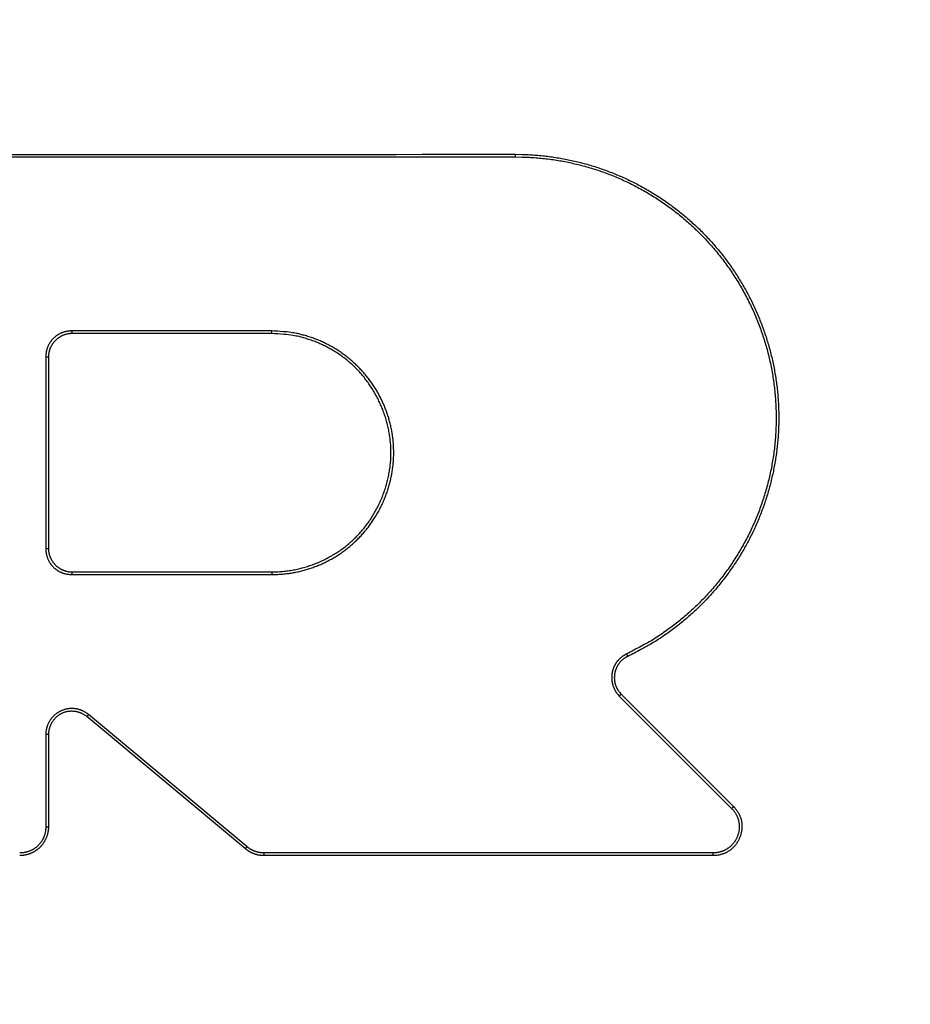
# Model space of a CAD drawing. Units: millimetres. Extents: x -583 to -2, y 0 to 863.
# Drawn here: x -372 to -358, y 487 to 503 of the extents above; entities that cross this region are included whole.
import ezdxf

# ---------------------------------------------------------------- set-up
doc = ezdxf.new("R2010")
doc.units = ezdxf.units.MM
doc.header["$LTSCALE"] = 3
doc.layers.get('0').update_dxf_attribs({"lineweight": 25})
doc.layers.add('1', color=4, linetype='Continuous', lineweight=15)
doc.styles.get("Standard").update_dxf_attribs({"font": 'simplex.shx', "bigfont": 'extfont.shx'})
doc.dimstyles.new('FURUNO$0', dxfattribs={"dimtxt": 2.5, "dimasz": 2, "dimexe": 1, "dimexo": 1, "dimgap": 1.25, "dimtad": 3, "dimdec": 4, "dimdsep": 46, "dimtxsty": 'Standard', "dimblk": 'OPEN30', "dimcen": 0, "dimclrd": 4, "dimclre": 4, "dimclrt": 4, "dimadec": 4, "dimazin": 2, "dimtm": 1e-09, "dimtfac": 0.8, "dimtdec": 4, "dimtmove": 0, "dimatfit": 0, "dimldrblk": 'OPEN30', "dimfxl": 0, "dimtvp": 1, "dimtolj": 1, "dimtzin": 0, "dimarcsym": 0})

# ---------------------------------------------------------------- blocks, each defined once
blk = doc.blocks.new('_Open30')
at = {"color": 0, "lineweight": -2}
for p, q in [((-1, 0.2679), (0, 0)), ((0, 0), (-1, -0.2679)), ((0, 0), (-1, 0))]:
    blk.add_line(p, q, dxfattribs=at)
blk = doc.blocks.new('*D7')
at = {"layer": '1', "color": 4, "lineweight": -2}
for p, q in [((-473.401, 495.815), (-473.401, 386.2)), ((-243.401, 495.814), (-243.401, 386.2)), ((-249.401, 389.2), (-467.401, 389.2))]:
    blk.add_line(p, q, dxfattribs=at)
at = {"layer": 'Defpoints', "color": 0}
for p in [(-473.401, 498.815), (-243.401, 498.814), (-473.401, 389.2)]:
    blk.add_point(p, dxfattribs=at)
at = {"layer": '1', "color": 4, "lineweight": -2, "xscale": 6, "yscale": 6, "zscale": 6, "rotation": 180}
blk.add_blockref('_Open30', (-473.401, 389.2), dxfattribs=at)
at = {"layer": '1', "color": 4, "lineweight": -2, "xscale": 6, "yscale": 6, "zscale": 6}
blk.add_blockref('_Open30', (-243.401, 389.2), dxfattribs=at)
at = {"layer": '1', "color": 4, "insert": (-358.401, 396.7), "char_height": 7.5, "attachment_point": 5}
blk.add_mtext('\\A1;230±1\\P', dxfattribs=at)
blk = doc.blocks.new('*D8')
at = {"layer": '1', "color": 4, "lineweight": -2}
for p, q in [((-230.961, 498.707), (-230.961, 367.2)), ((-485.831, 498.087), (-485.831, 367.2)), ((-236.961, 370.2), (-479.831, 370.2))]:
    blk.add_line(p, q, dxfattribs=at)
at = {"layer": 'Defpoints', "color": 0}
for p in [(-230.961, 501.707), (-485.831, 501.087), (-485.831, 370.2)]:
    blk.add_point(p, dxfattribs=at)
at = {"layer": '1', "color": 4, "lineweight": -2, "xscale": 6, "yscale": 6, "zscale": 6, "rotation": 180}
blk.add_blockref('_Open30', (-485.831, 370.2), dxfattribs=at)
at = {"layer": '1', "color": 4, "lineweight": -2, "xscale": 6, "yscale": 6, "zscale": 6}
blk.add_blockref('_Open30', (-230.961, 370.2), dxfattribs=at)
at = {"layer": '1', "color": 4, "insert": (-358.396, 377.7), "char_height": 7.5, "attachment_point": 5}
blk.add_mtext('\\A1;255', dxfattribs=at)
blk = doc.blocks.new('*D11')
at = {"layer": '1', "color": 4, "lineweight": -2}
for p, q in [((-357.77, 674.565), (-178.618, 674.565)), ((-181.618, 668.565), (-181.618, 461.395)), ((-264.423, 455.395), (-178.618, 455.395))]:
    blk.add_line(p, q, dxfattribs=at)
at = {"layer": 'Defpoints', "color": 0}
for p in [(-360.77, 674.565), (-267.423, 455.395), (-181.618, 455.395)]:
    blk.add_point(p, dxfattribs=at)
at = {"layer": '1', "color": 4, "lineweight": -2, "xscale": 6, "yscale": 6, "zscale": 6}
for p, rotation in [((-181.618, 674.565), 90), ((-181.618, 455.395), 270)]:
    blk.add_blockref('_Open30', p, dxfattribs=dict(at, rotation=rotation))
at = {"layer": '1', "color": 4, "insert": (-189.118, 564.98), "char_height": 7.5, "attachment_point": 5, "rotation": 90}
blk.add_mtext('\\A1;219', dxfattribs=at)

msp = doc.modelspace()

# ---------------------------------------------------------------- linework, layer by layer
at = {"color": 1, "linetype": 'Continuous'}
for p, q in [((-364.27747, 500.56899), (-364.27747, 500.52702)), ((-379.25753, 500.52703), (-364.27747, 500.52703)), ((-368.19753, 497.72703), (-371.41753, 497.72703)), ((-371.41753, 497.72703), (-371.41753, 497.68461)), ((-368.19753, 497.68462), (-371.41753, 497.68462)), ((-368.19753, 497.68463), (-368.19753, 497.72703)), ((-371.83753, 497.30703), (-371.83753, 494.22703)), ((-371.79518, 497.30693), (-371.83753, 497.30703)), ((-371.79518, 497.30693), (-371.79499, 494.22693)), ((-371.83756, 494.22704), (-371.79499, 494.22693)), ((-371.41753, 493.84951), (-371.41753, 493.80702)), ((-371.41753, 493.8495), (-368.19753, 493.8495)), ((-371.41753, 493.80703), (-368.19753, 493.80703)), ((-368.19753, 493.84949), (-368.19753, 493.80703)), ((-362.48425, 492.52751), (-362.46604, 492.48883)), ((-362.57239, 491.88206), (-362.60257, 491.85199)), ((-362.60257, 491.85199), (-360.79454, 490.04402)), ((-362.57239, 491.88206), (-360.76431, 490.07416)), ((-371.14863, 491.55299), (-371.17601, 491.52003)), ((-368.62181, 489.39132), (-371.17601, 491.52003)), ((-368.59434, 489.42438), (-371.14865, 491.55296)), ((-371.83753, 491.23031), (-371.83753, 489.74703)), ((-371.79474, 491.2302), (-371.83753, 491.23031)), ((-371.79474, 491.2302), (-371.79466, 489.74693)), ((-360.79457, 490.044), (-360.76431, 490.07416)), ((-371.83755, 489.74704), (-371.79466, 489.74693)), ((-368.62181, 489.39132), (-368.59433, 489.42439)), ((-368.32546, 489.32703), (-368.32547, 489.28401)), ((-361.09152, 489.32703), (-368.32546, 489.32703)), ((-361.09152, 489.28404), (-361.09152, 489.32703)), ((-361.09152, 489.28403), (-368.32547, 489.28403))]:
    msp.add_line(p, q, dxfattribs=at)
for points in [[(-378.883, 500.5691, 0.00000051), (-378.5085, 500.56908, 0.00000051), (-378.134, 500.56907, 0.00000051), (-377.7595, 500.56905, 0.00000051), (-377.385, 500.56904, 0.00000051), (-377.0105, 500.56902, 0.00000051), (-376.636, 500.56901, 0.00000051), (-376.2615, 500.56899, 0.00000052), (-375.887, 500.56898, 0.00000052), (-375.5125, 500.56897, 0.00000052), (-375.138, 500.56896, 0.00000052), (-374.7635, 500.56895, 0.00000052), (-374.389, 500.56894, 0.00000052), (-374.0145, 500.56893, 0.00000052), (-373.64, 500.56892, 0.00000052), (-373.2655, 500.56892, 0.00000053), (-372.891, 500.56891, 0.00000053), (-372.5165, 500.5689, 0.00000053), (-372.142, 500.5689, 0.00000053), (-371.7675, 500.5689, 0.00000053), (-371.39299, 500.56889, 0.00000053), (-371.0185, 500.56889, 0.00000053), (-370.64401, 500.56889, 0.00000054), (-370.26949, 500.56889, 0.00000054), (-369.89494, 500.56889, 0.00000054), (-369.52049, 500.56889, 0.00000054), (-369.14618, 500.56889, 0.00000054), (-368.77149, 500.5689, 0.00000055), (-368.39623, 500.5689, 0.00000054), (-368.02249, 500.5689, 0.00000051), (-367.65098, 500.56891, 0.00000056), (-367.27348, 500.56891, 0.00000067), (-366.88717, 500.56892, 0.00000051), (-366.52448, 500.56893, 0.00000017), (-366.19659, 500.56894, 0.00000072), (-365.77548, 500.56895, 0.00000125), (-365.12687, 500.56897, 0.00000061), (-364.27747, 500.56899, 0.00000032)], [(-364.27747, 500.56899), (-364.17317, 500.56765, -0.006084), (-364.06901, 500.56381, -0.00610066), (-363.96498, 500.55736, -0.00609553), (-363.86114, 500.54842, -0.00608116), (-363.75759, 500.53689, -0.00607626), (-363.65435, 500.5229, -0.00607513), (-363.55151, 500.50634, -0.00607684), (-363.44911, 500.48732, -0.00608219), (-363.34723, 500.46575, -0.00609013), (-363.2459, 500.44175, -0.00610195), (-363.14522, 500.41522, -0.00611654), (-363.04521, 500.38626, -0.00613735), (-362.94595, 500.35479, -0.0061551), (-362.84749, 500.32093, -0.00617428), (-362.74991, 500.28457, -0.00616874), (-362.65324, 500.24586, -0.00613783), (-362.55755, 500.20473, -0.00611555), (-362.46288, 500.1613, -0.00609659), (-362.36932, 500.11552, -0.00608278), (-362.27687, 500.06751, -0.00607094), (-362.18564, 500.01721, -0.00606422), (-362.09563, 499.96475, -0.00606108), (-362.00696, 499.91006, -0.00606172), (-361.91962, 499.85328, -0.00606629), (-361.83373, 499.79434, -0.0060751), (-361.74927, 499.73336, -0.00609026), (-361.66637, 499.67029, -0.00610319), (-361.58502, 499.60525, -0.00611683), (-361.50533, 499.53819, -0.00611884), (-361.42729, 499.46923, -0.00610934), (-361.35099, 499.39835, -0.00610611), (-361.27644, 499.32565, -0.00610813), (-361.20372, 499.25112, -0.00611284), (-361.13283, 499.17485, -0.00612124), (-361.06388, 499.09683, -0.00613266), (-360.99684, 499.01716, -0.00614986), (-360.93183, 498.93583, -0.0061665), (-360.86882, 498.85294, -0.00618675), (-360.80793, 498.76847, -0.00618109), (-360.7491, 498.68254, -0.00614841), (-360.69245, 498.59515, -0.00612347), (-360.63792, 498.50641, -0.00610031), (-360.58561, 498.41633, -0.00608294), (-360.53548, 498.32502, -0.00606731), (-360.48762, 498.23249, -0.00605704), (-360.44199, 498.13884, -0.00604975), (-360.39869, 498.04408, -0.00604685), (-360.35766, 497.94832, -0.0060477), (-360.31902, 497.85157, -0.00605235), (-360.2827, 497.75393, -0.00606189), (-360.24882, 497.65543, -0.00607336), (-360.21732, 497.55614, -0.00608941), (-360.18831, 497.45611, -0.0061102), (-360.16172, 497.35541, -0.00614069), (-360.13769, 497.25408, -0.00615736), (-360.11612, 497.1522, -0.00616409), (-360.09713, 497.04981, -0.00615664), (-360.08063, 496.94699, -0.00613302), (-360.06672, 496.8438, -0.00611876), (-360.0553, 496.7403, -0.00611018), (-360.04647, 496.63655, -0.00610501), (-360.04014, 496.53262, -0.00610184), (-360.03641, 496.42857, -0.006104), (-360.03519, 496.32446, -0.00611193), (-360.03658, 496.22035, -0.00611741), (-360.04048, 496.11631, -0.00612159), (-360.04699, 496.01241, -0.00611337), (-360.056, 495.90869, -0.00609039), (-360.06759, 495.80523, -0.00607518), (-360.08165, 495.70207, -0.00606397), (-360.09827, 495.59929, -0.0060568), (-360.11733, 495.49693, -0.00605194), (-360.13894, 495.39508, -0.00605107), (-360.16296, 495.29376, -0.00605409), (-360.1895, 495.19307, -0.00605993), (-360.21843, 495.09304, -0.00607021), (-360.24985, 494.99376, -0.00608283), (-360.28365, 494.89525, -0.00610117), (-360.31991, 494.79761, -0.00611927), (-360.35851, 494.70087, -0.00614203), (-360.39956, 494.60513, -0.00616971), (-360.44293, 494.51039, -0.00620962), (-360.48871, 494.41678, -0.00621777), (-360.53678, 494.32429, -0.00619827), (-360.58719, 494.23303, -0.00617066), (-360.6398, 494.14302, -0.00612935), (-360.69465, 494.05435, -0.0061007), (-360.75161, 493.96703, -0.00607741), (-360.81071, 493.88118, -0.00606184), (-360.87182, 493.79677, -0.00604915), (-360.93499, 493.71395, -0.00604205), (-361.00007, 493.63269, -0.00603801), (-361.06711, 493.55312, -0.00604634), (-361.13598, 493.47522, -0.00606273), (-361.20673, 493.3991, -0.00605414), (-361.27922, 493.32473, -0.00602105), (-361.35348, 493.25222, -0.0060785), (-361.42954, 493.18148, -0.00620993), (-361.50748, 493.11258, -0.00603958), (-361.58669, 493.04573, -0.00564305), (-361.66702, 492.98116, -0.00624133), (-361.75042, 492.91776, -0.00746659), (-361.83764, 492.8553, -0.0056611), (-361.92047, 492.79782, -0.00190431), (-361.99614, 492.74683, -0.00803001), (-362.09659, 492.68618, -0.01388926), (-362.25548, 492.59909, -0.00676557), (-362.46605, 492.48883, -0.00356488)], [(-364.27747, 500.52705), (-364.166, 500.52572, -0.00651897), (-364.05485, 500.52153, -0.00656153), (-363.94405, 500.51435, -0.00657352), (-363.83362, 500.50433, -0.00656313), (-363.72366, 500.49136, -0.0065635), (-363.6142, 500.47556, -0.00656533), (-363.50531, 500.45684, -0.0065683), (-363.39701, 500.43532, -0.00656979), (-363.2894, 500.41091, -0.00657317), (-363.18249, 500.38373, -0.00657665), (-363.07637, 500.35367, -0.00658071), (-362.97106, 500.32088, -0.00658583), (-362.86664, 500.28523, -0.00659053), (-362.76313, 500.24687, -0.0065972), (-362.66063, 500.2057, -0.00660234), (-362.55914, 500.16183, -0.00661035), (-362.45877, 500.11517, -0.00661572), (-362.35951, 500.06584, -0.00662481), (-362.26148, 500.01375, -0.00663004), (-362.16467, 499.95902, -0.00663976), (-362.06919, 499.90156, -0.00664456), (-361.97503, 499.84148, -0.00665474), (-361.88232, 499.77869, -0.00665826), (-361.79104, 499.71331, -0.00666756), (-361.7013, 499.64525, -0.0066705), (-361.6131, 499.57462, -0.00668073), (-361.52655, 499.50133, -0.00667885), (-361.44165, 499.42552, -0.00668352), (-361.35852, 499.34708, -0.00668626), (-361.2771, 499.26611, -0.00669461), (-361.19755, 499.18252, -0.00669277), (-361.12013, 499.09673, -0.00677863), (-361.0453, 499.00899, -0.00683794), (-360.97302, 498.91948, -0.00680823), (-360.90342, 498.82819, -0.00679429), (-360.83641, 498.73524, -0.00678489), (-360.77212, 498.64062, -0.00677874), (-360.71047, 498.54447, -0.00676606), (-360.65158, 498.44677, -0.0067591), (-360.59538, 498.34764, -0.00675032), (-360.54199, 498.2471, -0.00674545), (-360.49133, 498.14524, -0.0067391), (-360.44353, 498.04207, -0.00673595), (-360.39849, 497.93772, -0.00673276), (-360.35637, 497.83217, -0.00673169), (-360.31705, 497.72555, -0.00673165), (-360.28069, 497.61787, -0.00673268), (-360.24719, 497.50922, -0.00673582), (-360.21668, 497.39962, -0.00673891), (-360.18908, 497.28918, -0.00674516), (-360.16452, 497.17791, -0.00675005), (-360.14291, 497.06591, -0.00675891), (-360.12439, 496.9532, -0.00676564), (-360.10885, 496.83988, -0.00677782), (-360.09646, 496.72597, -0.00678459), (-360.0871, 496.61155, -0.00679532), (-360.08092, 496.49668, -0.00680719), (-360.07782, 496.38141, -0.00683297), (-360.07795, 496.26586, -0.00681449), (-360.08118, 496.15041, -0.00680675), (-360.08761, 496.03545, -0.00682283), (-360.0971, 495.92101, -0.00679533), (-360.10975, 495.80715, -0.00677929), (-360.12539, 495.69388, -0.00676972), (-360.14414, 495.58132, -0.006764), (-360.16584, 495.46947, -0.00674967), (-360.19059, 495.35844, -0.00674163), (-360.21824, 495.24824, -0.00673175), (-360.24889, 495.13897, -0.0067261), (-360.28239, 495.03065, -0.00671818), (-360.31884, 494.92336, -0.00671398), (-360.35808, 494.81714, -0.00670924), (-360.40023, 494.71207, -0.00670711), (-360.44512, 494.60817, -0.00670541), (-360.49285, 494.50555, -0.0067054), (-360.54329, 494.4042, -0.00670703), (-360.59652, 494.30425, -0.00670898), (-360.65239, 494.20568, -0.00671336), (-360.71101, 494.10863, -0.00671785), (-360.77222, 494.01307, -0.0067266), (-360.83613, 493.91914, -0.0067309), (-360.90258, 493.82683, -0.00673738), (-360.97166, 493.73625, -0.00674996), (-361.04325, 493.6474, -0.00677581), (-361.11743, 493.56039, -0.00676533), (-361.19403, 493.47524, -0.00673506), (-361.27311, 493.39209, -0.0068072), (-361.35472, 493.31081, -0.00696726), (-361.43898, 493.23152, -0.00676384), (-361.525, 493.15466, -0.00634046), (-361.61242, 493.08065, -0.00700127), (-361.70332, 493.00832, -0.00830575), (-361.79849, 492.93741, -0.00632221), (-361.88893, 492.87233, -0.0022074), (-361.9716, 492.81476, -0.00886367), (-362.08135, 492.74692, -0.01526252), (-362.25489, 492.65041, -0.00747249), (-362.48487, 492.52878, -0.00395764)], [(-371.4175, 497.727), (-371.43517, 497.72665, 0.00929138), (-371.45263, 497.72566, 0.00957235), (-371.46985, 497.72399, 0.00970077), (-371.48685, 497.72169, 0.00966525), (-371.50359, 497.71874, 0.00969044), (-371.52007, 497.71519, 0.00971828), (-371.53627, 497.71101, 0.00975361), (-371.55219, 497.70624, 0.00975754), (-371.56781, 497.70088, 0.00977934), (-371.58312, 497.69495, 0.00978211), (-371.5981, 497.68844, 0.00979803), (-371.61275, 497.6814, 0.00979704), (-371.62704, 497.6738, 0.0098077), (-371.64098, 497.66569, 0.00980578), (-371.65455, 497.65704, 0.0098131), (-371.66774, 497.6479, 0.00981173), (-371.68052, 497.63826, 0.0098167), (-371.6929, 497.62815, 0.0098164), (-371.70486, 497.61755, 0.00982072), (-371.71639, 497.60651, 0.00982442), (-371.72747, 497.595, 0.00982523), (-371.7381, 497.58307, 0.00982458), (-371.74825, 497.57071, 0.00983326), (-371.75793, 497.55795, 0.00985775), (-371.76711, 497.54477, 0.00983213), (-371.77579, 497.53121, 0.00977652), (-371.78395, 497.51728, 0.00986133), (-371.79159, 497.50297, 0.01007737), (-371.79867, 497.48827, 0.00976976), (-371.80521, 497.47331, 0.00909518), (-371.81118, 497.45811, 0.01007332), (-371.81658, 497.44232, 0.01208565), (-371.8214, 497.4258, 0.00904122), (-371.82559, 497.41011, 0.00285687), (-371.82909, 497.39576, 0.01292276), (-371.83214, 497.37675, 0.02217962), (-371.83495, 497.34674, 0.0105312), (-371.8375, 497.307, 0.00544454)], [(-371.41756, 497.68461), (-371.43253, 497.68428, 0.01019681), (-371.44738, 497.68335, 0.01040035), (-371.46213, 497.68179, 0.01040188), (-371.47675, 497.67964, 0.0102147), (-371.49123, 497.6769, 0.01010069), (-371.50555, 497.67359, 0.01000098), (-371.5197, 497.6697, 0.0099105), (-371.53366, 497.66528, 0.00979746), (-371.54742, 497.66031, 0.00970769), (-371.56097, 497.65482, 0.00961079), (-371.57428, 497.64881, 0.00953296), (-371.58736, 497.64231, 0.00945136), (-371.60017, 497.63531, 0.00938808), (-371.61271, 497.62784, 0.00932603), (-371.62496, 497.6199, 0.00928039), (-371.63692, 497.61152, 0.00924004), (-371.64855, 497.60269, 0.00921355), (-371.65985, 497.59344, 0.00919561), (-371.6708, 497.58377, 0.00918997), (-371.6814, 497.5737, 0.00919708), (-371.69162, 497.56324, 0.0092093), (-371.70145, 497.55241, 0.00923298), (-371.71087, 497.5412, 0.0092733), (-371.71988, 497.52965, 0.00934133), (-371.72845, 497.51775, 0.00936818), (-371.73658, 497.50553, 0.00937646), (-371.74424, 497.493, 0.00952914), (-371.75143, 497.48016, 0.00982516), (-371.75812, 497.46699, 0.00960622), (-371.76431, 497.45362, 0.00901568), (-371.76997, 497.44006, 0.01010102), (-371.77511, 497.42601, 0.01229485), (-371.77971, 497.41135, 0.00927642), (-371.78372, 497.39744, 0.00287083), (-371.78707, 497.38474, 0.01350077), (-371.79, 497.36801, 0.02371018), (-371.79271, 497.3417, 0.01140772), (-371.79517, 497.30693, 0.00591641)], [(-368.19751, 493.80703), (-368.11878, 493.80863, 0.00961746), (-368.04066, 493.81321, 0.00979336), (-367.96317, 493.8209, 0.00984185), (-367.88636, 493.83153, 0.00977926), (-367.81036, 493.84517, 0.0097633), (-367.7352, 493.86167, 0.00975353), (-367.66099, 493.8811, 0.00974934), (-367.58777, 493.9033, 0.00973245), (-367.51565, 493.92836, 0.00972734), (-367.44467, 493.95611, 0.00971801), (-367.37494, 493.98662, 0.00971617), (-367.30649, 494.01975, 0.00971308), (-367.23944, 494.05557, 0.00971498), (-367.17382, 494.09392, 0.00971918), (-367.10976, 494.13488, 0.00972493), (-367.04727, 494.17829, 0.00973596), (-366.98648, 494.22422, 0.00974542), (-366.92741, 494.27252, 0.00976328), (-366.87021, 494.32327, 0.00977409), (-366.81486, 494.37631, 0.00979453), (-366.76153, 494.4317, 0.00980889), (-366.7102, 494.48931, 0.00983841), (-366.66104, 494.5492, 0.00984116), (-366.61403, 494.61122, 0.00985234), (-366.56934, 494.6754, 0.00987935), (-366.52694, 494.74169, 0.00993057), (-366.48696, 494.81016, 0.00987393), (-366.44952, 494.88042, 0.00986243), (-366.41493, 494.95218, 0.00981568), (-366.38326, 495.02489, 0.00976345), (-366.3548, 495.09815, 0.00982462), (-366.3294, 495.17188, 0.00978792), (-366.3071, 495.24612, 0.00976594), (-366.28778, 495.32075, 0.00975699), (-366.27155, 495.3957, 0.00975927), (-366.25827, 495.47086, 0.00972802), (-366.24804, 495.54618, 0.00971401), (-366.24072, 495.62157, 0.00969001), (-366.23641, 495.69695, 0.00967786), (-366.23498, 495.77225, 0.0096537), (-366.23652, 495.84737, 0.0096408), (-366.24091, 495.92225, 0.009622), (-366.24824, 495.9968, 0.00961174), (-366.25837, 496.07095, 0.00959883), (-366.27141, 496.1446, 0.00959204), (-366.28721, 496.21769, 0.00958628), (-366.30588, 496.29013, 0.00958373), (-366.32729, 496.36186, 0.00958539), (-366.35152, 496.43276, 0.00958695), (-366.37846, 496.5028, 0.0095955), (-366.40818, 496.57185, 0.0096008), (-366.44057, 496.63988, 0.0096159), (-366.47572, 496.70677, 0.00962268), (-366.51349, 496.77247, 0.00964065), (-366.55398, 496.83686, 0.00965015), (-366.59707, 496.89992, 0.00967486), (-366.64284, 496.96152, 0.00967539), (-366.69116, 497.02161, 0.00968913), (-366.74211, 497.08005, 0.00970361), (-366.79561, 497.13689, 0.00972907), (-366.85176, 497.19195, 0.00971626), (-366.91012, 497.24493, 0.00987463), (-366.97044, 497.29536, 0.00999763), (-367.03252, 497.34324, 0.00996193), (-367.09633, 497.38842, 0.00991639), (-367.16169, 497.43099, 0.00983774), (-367.22856, 497.47079, 0.00990696), (-367.29693, 497.50791, 0.01008607), (-367.36678, 497.54221, 0.00979759), (-367.43755, 497.57374, 0.0091429), (-367.50906, 497.60235, 0.01008122), (-367.58288, 497.6282, 0.01203599), (-367.65958, 497.65115, 0.00913172), (-367.73223, 497.67103, 0.0030733), (-367.79842, 497.68757, 0.01291752), (-367.88491, 497.70195, 0.02240691), (-368.01981, 497.71512, 0.01089147), (-368.19751, 497.727, 0.00571334)], [(-368.19751, 493.84948), (-368.11102, 493.85155, 0.01122316), (-368.02493, 493.85745, 0.0113517), (-367.93923, 493.86734, 0.01130182), (-367.85408, 493.88101, 0.01114353), (-367.7697, 493.89852, 0.01106047), (-367.68621, 493.91967, 0.01100552), (-367.60381, 493.94455, 0.0109711), (-367.52259, 493.97295, 0.01095085), (-367.44277, 494.00495, 0.01095613), (-367.36445, 494.04035, 0.01098283), (-367.28786, 494.07922, 0.01102997), (-367.21307, 494.12137, 0.0111053), (-367.14033, 494.16688, 0.01118816), (-367.0697, 494.21553, 0.01129462), (-367.00143, 494.26741, 0.01142794), (-366.93558, 494.32233, 0.01161855), (-366.87242, 494.38036, 0.01165425), (-366.81195, 494.44124, 0.01154731), (-366.75436, 494.50495, 0.01140975), (-366.69963, 494.57122, 0.01121618), (-366.64793, 494.63998, 0.01107674), (-366.59923, 494.71098, 0.01096312), (-366.55372, 494.78413, 0.01088041), (-366.51136, 494.8592, 0.01081354), (-366.47235, 494.9361, 0.0107789), (-366.43664, 495.0146, 0.01077029), (-366.40443, 495.09458, 0.01078748), (-366.37566, 495.17585, 0.01083401), (-366.35055, 495.25827, 0.010903), (-366.32904, 495.34165, 0.01100804), (-366.31134, 495.42586, 0.01112087), (-366.29738, 495.5107, 0.01126339), (-366.2874, 495.59604, 0.01143742), (-366.28131, 495.6817, 0.01168061), (-366.27935, 495.76751, 0.01179015), (-366.28139, 495.85333, 0.01178774), (-366.28755, 495.93897, 0.01167503), (-366.29762, 496.0243, 0.01142878), (-366.31164, 496.10913, 0.01125149), (-366.32941, 496.19331, 0.01110481), (-366.35098, 496.27667, 0.01098797), (-366.37613, 496.35908, 0.01087815), (-366.40494, 496.44033, 0.01080452), (-366.43718, 496.52031, 0.01075252), (-366.47292, 496.59879, 0.01073051), (-366.51194, 496.6757, 0.01073396), (-366.55429, 496.75078, 0.01076272), (-366.59978, 496.82396, 0.01082163), (-366.64844, 496.89499, 0.01090191), (-366.70008, 496.9638, 0.0110182), (-366.75475, 497.03013, 0.01114182), (-366.81224, 497.09392, 0.01129679), (-366.87259, 497.15491, 0.01147824), (-366.93563, 497.21304, 0.01172128), (-367.00137, 497.26804, 0.01173474), (-367.06955, 497.31996, 0.01152816), (-367.14008, 497.36861, 0.01148844), (-367.21285, 497.41406, 0.01155783), (-367.28781, 497.45614, 0.0111379), (-367.36425, 497.4949, 0.01033023), (-367.44191, 497.53013, 0.01129726), (-367.52245, 497.56202, 0.01339744), (-367.60643, 497.59039, 0.0101664), (-367.68617, 497.615, 0.00345212), (-367.75899, 497.63552, 0.01430602), (-367.85411, 497.65338, 0.02497909), (-368.00234, 497.66978, 0.01222955), (-368.19751, 497.68461, 0.00642509)], [(-371.8375, 494.22703), (-371.83715, 494.20936, 0.00929137), (-371.83616, 494.19192, 0.00957141), (-371.83449, 494.17469, 0.00969916), (-371.83219, 494.15771, 0.00966344), (-371.82924, 494.14097, 0.0096883), (-371.82569, 494.1245, 0.00971586), (-371.82151, 494.1083, 0.0097509), (-371.81675, 494.09238, 0.00975471), (-371.81139, 494.07677, 0.00977635), (-371.80546, 494.06147, 0.00977909), (-371.79896, 494.04649, 0.00979495), (-371.79192, 494.03184, 0.00979404), (-371.78432, 494.01755, 0.00980474), (-371.77621, 494.00361, 0.00980298), (-371.76757, 493.99004, 0.00981043), (-371.75843, 493.97685, 0.0098093), (-371.74879, 493.96407, 0.00981446), (-371.73868, 493.95169, 0.00981446), (-371.72809, 493.93973, 0.00981901), (-371.71704, 493.9282, 0.00982305), (-371.70554, 493.91712, 0.00982412), (-371.69361, 493.90648, 0.00982382), (-371.68125, 493.89633, 0.00983276), (-371.66849, 493.88665, 0.00985761), (-371.65531, 493.87746, 0.00983222), (-371.64176, 493.86878, 0.00977689), (-371.62783, 493.86062, 0.00986194), (-371.61351, 493.85298, 0.01007832), (-371.59882, 493.84589, 0.00977074), (-371.58385, 493.83934, 0.00909611), (-371.56866, 493.83338, 0.01007468), (-371.55286, 493.82797, 0.01208772), (-371.53634, 493.82314, 0.0090423), (-371.52064, 493.81895, 0.00285638), (-371.50629, 493.81545, 0.01292508), (-371.48728, 493.81239, 0.02218291), (-371.45725, 493.80958, 0.01053178), (-371.4175, 493.80703, 0.00544451)], [(-371.79498, 494.22696), (-371.79465, 494.21201, 0.01019299), (-371.79372, 494.19716, 0.01039597), (-371.79216, 494.18243, 0.01039724), (-371.79002, 494.16781, 0.0102102), (-371.78727, 494.15334, 0.01009624), (-371.78397, 494.13903, 0.00999659), (-371.78009, 494.12489, 0.00990619), (-371.77567, 494.11093, 0.00979332), (-371.7707, 494.09718, 0.0097037), (-371.76522, 494.08364, 0.00960701), (-371.75921, 494.07033, 0.00952938), (-371.75272, 494.05726, 0.00944802), (-371.74572, 494.04446, 0.00938497), (-371.73826, 494.03192, 0.00932319), (-371.73033, 494.01968, 0.00927778), (-371.72195, 494.00773, 0.00923771), (-371.71313, 493.9961, 0.00921146), (-371.70389, 493.9848, 0.00919378), (-371.69423, 493.97385, 0.00918838), (-371.68417, 493.96326, 0.00919574), (-371.67371, 493.95305, 0.00920817), (-371.66289, 493.94322, 0.00923208), (-371.65169, 493.9338, 0.00927259), (-371.64015, 493.92479, 0.00934082), (-371.62826, 493.91622, 0.00936782), (-371.61605, 493.90809, 0.00937626), (-371.60353, 493.90044, 0.00952906), (-371.59069, 493.89324, 0.00982522), (-371.57753, 493.88655, 0.00960631), (-371.56417, 493.88036, 0.00901576), (-371.55062, 493.8747, 0.01010121), (-371.53658, 493.86956, 0.01229516), (-371.52193, 493.86496, 0.00927645), (-371.50803, 493.86095, 0.00287059), (-371.49534, 493.8576, 0.01350093), (-371.47861, 493.85466, 0.02370969), (-371.45231, 493.85195, 0.01140695), (-371.41756, 493.84948, 0.00591587)], [(-362.48487, 492.52878), (-362.49708, 492.52278, 0.00772894), (-362.50903, 492.51643, 0.00785335), (-362.52071, 492.50974, 0.00789304), (-362.53214, 492.50272, 0.00785064), (-362.54328, 492.49536, 0.0078411), (-362.55415, 492.48769, 0.00783554), (-362.56474, 492.47971, 0.00783441), (-362.57504, 492.47143, 0.00782078), (-362.58504, 492.46284, 0.00781673), (-362.59475, 492.45397, 0.00780629), (-362.60415, 492.44482, 0.00780288), (-362.61324, 492.4354, 0.00779429), (-362.62202, 492.42571, 0.00779172), (-362.63049, 492.41577, 0.00778611), (-362.63862, 492.40557, 0.00778506), (-362.64643, 492.39514, 0.0077828), (-362.6539, 492.38447, 0.0077836), (-362.66104, 492.37358, 0.00778494), (-362.66783, 492.36246, 0.00778773), (-362.67427, 492.35114, 0.00779271), (-362.68035, 492.33961, 0.00779738), (-362.68608, 492.32789, 0.00780578), (-362.69144, 492.31599, 0.00781203), (-362.69644, 492.3039, 0.00782346), (-362.70105, 492.29164, 0.00783071), (-362.70529, 492.27922, 0.0078444), (-362.70914, 492.26664, 0.00785208), (-362.7126, 492.25391, 0.00786759), (-362.71566, 492.24105, 0.0078742), (-362.71833, 492.22805, 0.00788935), (-362.72058, 492.21492, 0.0078956), (-362.72244, 492.20168, 0.00791215), (-362.72386, 492.18833, 0.00791193), (-362.72488, 492.17488, 0.00792338), (-362.72546, 492.16133, 0.00792651), (-362.72562, 492.1477, 0.00792771), (-362.72533, 492.13397, 0.00792176), (-362.72461, 492.1202, 0.0080224), (-362.72343, 492.10645, 0.00809103), (-362.72182, 492.09276, 0.00813728), (-362.71975, 492.07918, 0.00816839), (-362.71726, 492.0657, 0.0081173), (-362.71432, 492.05233, 0.00809709), (-362.71097, 492.03908, 0.00810597), (-362.70718, 492.02597, 0.00808292), (-362.70298, 492.013, 0.00802058), (-362.69837, 492.0002, 0.00808198), (-362.69334, 491.98754, 0.00824073), (-362.68788, 491.97504, 0.00800705), (-362.68207, 491.96276, 0.00747393), (-362.67591, 491.95074, 0.00825159), (-362.66921, 491.93875, 0.00985901), (-362.66189, 491.92674, 0.00747447), (-362.6548, 491.91559, 0.00251366), (-362.64819, 491.90561, 0.01058591), (-362.63887, 491.89336, 0.01832679), (-362.62344, 491.87525, 0.00891463), (-362.6026, 491.85199, 0.00468644)], [(-362.46605, 492.48883), (-362.47916, 492.4831, 0.01196835), (-362.49197, 492.47677, 0.01214604), (-362.50447, 492.46979, 0.01197517), (-362.51666, 492.46223, 0.01150674), (-362.5285, 492.4541, 0.01117089), (-362.54001, 492.44544, 0.01088003), (-362.55115, 492.43626, 0.01061549), (-362.56193, 492.42661, 0.01033529), (-362.57231, 492.41649, 0.01010577), (-362.58231, 492.40595, 0.00988406), (-362.5919, 492.39499, 0.00970641), (-362.60107, 492.38367, 0.00953956), (-362.6098, 492.37199, 0.00941576), (-362.6181, 492.36, 0.00930875), (-362.62593, 492.34771, 0.0092413), (-362.6333, 492.33515, 0.00919339), (-362.64019, 492.32234, 0.00918651), (-362.64659, 492.30932, 0.00921145), (-362.65247, 492.29612, 0.00924839), (-362.65785, 492.28275, 0.00927547), (-362.6627, 492.26923, 0.009292), (-362.66704, 492.25558, 0.00926692), (-362.67085, 492.24182, 0.00926036), (-362.67415, 492.22796, 0.009257), (-362.67691, 492.21401, 0.00926196), (-362.67916, 492.19999, 0.00926345), (-362.68087, 492.18592, 0.00927301), (-362.68206, 492.17181, 0.00928476), (-362.68272, 492.15767, 0.00930219), (-362.68286, 492.14352, 0.0093249), (-362.68245, 492.12938, 0.00934617), (-362.68152, 492.11526, 0.00937143), (-362.68005, 492.10118, 0.00940688), (-362.67806, 492.08715, 0.00946245), (-362.67552, 492.07319, 0.0094701), (-362.67245, 492.05931, 0.00945198), (-362.66884, 492.04553, 0.00957201), (-362.66469, 492.03185, 0.0098254), (-362.65998, 492.01828, 0.00956284), (-362.65477, 492.0049, 0.00893482), (-362.64908, 491.99175, 0.00994582), (-362.64268, 491.97858, 0.01200379), (-362.63548, 491.96534, 0.0090083), (-362.62841, 491.95302, 0.00282264), (-362.62174, 491.94196, 0.01296843), (-362.61195, 491.92832, 0.02243525), (-362.59525, 491.90809, 0.01069882), (-362.57242, 491.88205, 0.00553723)], [(-371.14863, 491.553), (-371.16132, 491.56316, 0.00920469), (-371.17429, 491.57278, 0.00938162), (-371.18755, 491.58185, 0.00943527), (-371.20107, 491.59038, 0.00937536), (-371.21485, 491.59834, 0.00936154), (-371.22885, 491.60577, 0.00935333), (-371.24308, 491.61262, 0.00935081), (-371.2575, 491.61893, 0.00933306), (-371.27211, 491.62467, 0.00932778), (-371.2869, 491.62985, 0.00931595), (-371.30183, 491.63446, 0.00931269), (-371.31691, 491.63851, 0.00930538), (-371.33211, 491.64197, 0.0093047), (-371.34741, 491.64488, 0.00930334), (-371.36281, 491.64719, 0.00930595), (-371.37829, 491.64895, 0.00931079), (-371.39382, 491.65011, 0.00931677), (-371.4094, 491.6507, 0.00932773), (-371.42501, 491.65069, 0.00933648), (-371.44063, 491.65011, 0.00935247), (-371.45625, 491.64892, 0.00936347), (-371.47186, 491.64716, 0.00938434), (-371.48742, 491.64479, 0.00939446), (-371.50294, 491.64183, 0.00941488), (-371.51839, 491.63827, 0.00942741), (-371.53377, 491.63411, 0.0094559), (-371.54904, 491.62934, 0.00945226), (-371.56421, 491.62397, 0.00945766), (-371.57924, 491.61799, 0.00948193), (-371.59414, 491.6114, 0.00952131), (-371.60889, 491.60418, 0.00945606), (-371.62342, 491.59638, 0.00950669), (-371.63759, 491.58805, 0.00957024), (-371.65136, 491.57923, 0.00955655), (-371.66469, 491.56994, 0.00958379), (-371.67758, 491.56021, 0.00954251), (-371.69002, 491.55004, 0.00951993), (-371.70202, 491.53946, 0.00949785), (-371.71355, 491.52846, 0.00948774), (-371.72462, 491.51708, 0.00945652), (-371.73521, 491.50531, 0.00943663), (-371.74533, 491.4932, 0.00940553), (-371.75496, 491.48072, 0.00939588), (-371.76409, 491.46793, 0.00938861), (-371.77272, 491.45481, 0.00935219), (-371.78085, 491.4414, 0.00927918), (-371.78846, 491.4277, 0.0093476), (-371.79556, 491.41372, 0.00952651), (-371.80212, 491.39946, 0.00925228), (-371.80815, 491.38502, 0.0086323), (-371.81362, 491.37045, 0.0095305), (-371.81857, 491.35541, 0.01139392), (-371.82297, 491.3398, 0.00862587), (-371.82677, 491.32502, 0.00287284), (-371.82994, 491.31155, 0.0122333), (-371.8327, 491.29396, 0.02119342), (-371.83522, 491.26649, 0.01027279), (-371.8375, 491.2303, 0.005381)], [(-371.17599, 491.52005), (-371.18948, 491.53071, 0.01191708), (-371.20342, 491.54069, 0.01210844), (-371.21784, 491.54996, 0.01200825), (-371.23267, 491.55855, 0.01167637), (-371.24789, 491.56643, 0.01145838), (-371.26345, 491.57362, 0.01127806), (-371.27932, 491.58009, 0.01112235), (-371.29547, 491.58586, 0.01096164), (-371.31187, 491.59091, 0.01084298), (-371.32846, 491.59526, 0.0107377), (-371.34523, 491.59887, 0.01066783), (-371.36214, 491.60178, 0.01061628), (-371.37914, 491.60395, 0.01059727), (-371.39621, 491.60541, 0.01060251), (-371.4133, 491.60612, 0.01063593), (-371.43039, 491.60611, 0.01069867), (-371.44744, 491.60536, 0.01078392), (-371.46441, 491.60387, 0.01090205), (-371.48127, 491.60163, 0.0110385), (-371.49798, 491.59866, 0.01121371), (-371.51451, 491.59492, 0.01139091), (-371.53082, 491.59045, 0.01159873), (-371.54687, 491.58521, 0.01183308), (-371.56264, 491.57922, 0.01213933), (-371.57807, 491.57246, 0.01229982), (-371.59316, 491.56495, 0.01234423), (-371.60785, 491.55669, 0.01222088), (-371.62215, 491.54773, 0.01190648), (-371.63602, 491.53808, 0.01166928), (-371.64946, 491.52779, 0.01146178), (-371.66243, 491.51687, 0.01128009), (-371.67492, 491.50536, 0.01109454), (-371.6869, 491.49328, 0.01096044), (-371.69838, 491.48067, 0.01085495), (-371.70929, 491.46755, 0.01073853), (-371.71966, 491.45397, 0.01060467), (-371.72944, 491.43994, 0.01065468), (-371.73863, 491.42548, 0.01086124), (-371.74719, 491.4106, 0.01056331), (-371.75511, 491.39544, 0.00988003), (-371.76236, 491.38004, 0.01099257), (-371.76895, 491.36408, 0.01332129), (-371.77485, 491.34744, 0.01013477), (-371.77999, 491.33164, 0.00323071), (-371.7843, 491.31722, 0.014699), (-371.78807, 491.29835, 0.02628426), (-371.79155, 491.26893, 0.01291249), (-371.79472, 491.23017, 0.00675496)], [(-360.76433, 490.07416), (-360.75067, 490.05996, -0.00929011), (-360.73773, 490.04545, -0.00960504), (-360.72552, 490.03063, -0.00978725), (-360.71402, 490.01551, -0.00981494), (-360.70327, 490.00012, -0.00989403), (-360.69322, 489.98446, -0.00996767), (-360.68391, 489.96856, -0.01004391), (-360.6753, 489.95242, -0.010082), (-360.66743, 489.93607, -0.01013072), (-360.66026, 489.91951, -0.01015216), (-360.65383, 489.90277, -0.01017874), (-360.64809, 489.88585, -0.0101797), (-360.64309, 489.86878, -0.01018379), (-360.63879, 489.85157, -0.01016666), (-360.63522, 489.83423, -0.01014984), (-360.63234, 489.81678, -0.01011585), (-360.63019, 489.79923, -0.01008068), (-360.62874, 489.7816, -0.01003362), (-360.62801, 489.7639, -0.00998042), (-360.62797, 489.74616, -0.0099173), (-360.62866, 489.72837, -0.00985612), (-360.63003, 489.71057, -0.00979822), (-360.63213, 489.69276, -0.00966895), (-360.63491, 489.67497, -0.0094853), (-360.63838, 489.65724, -0.00932234), (-360.64252, 489.63958, -0.00916729), (-360.64732, 489.62205, -0.00905261), (-360.65275, 489.60467, -0.00896388), (-360.65882, 489.58747, -0.00890727), (-360.66549, 489.57049, -0.00887674), (-360.67278, 489.55376, -0.00887621), (-360.68064, 489.5373, -0.00890568), (-360.6891, 489.52117, -0.00896123), (-360.6981, 489.50537, -0.00904903), (-360.70766, 489.48997, -0.00916243), (-360.71774, 489.47496, -0.00931572), (-360.72835, 489.46041, -0.00947841), (-360.73946, 489.44633, -0.00966437), (-360.75108, 489.43275, -0.009796), (-360.76317, 489.41969, -0.00985647), (-360.77574, 489.40715, -0.00991616), (-360.78878, 489.39515, -0.00997368), (-360.80227, 489.3837, -0.01003408), (-360.8162, 489.37281, -0.01010006), (-360.83058, 489.36249, -0.01010967), (-360.84537, 489.35275, -0.01007941), (-360.86057, 489.34361, -0.0101873), (-360.87619, 489.33507, -0.01042065), (-360.89224, 489.32716, -0.01010875), (-360.90859, 489.31986, -0.00941068), (-360.92521, 489.31323, -0.01040648), (-360.9425, 489.30722, -0.012447), (-360.96061, 489.30186, -0.00929901), (-360.97782, 489.29722, -0.00296732), (-360.99356, 489.29334, -0.01321339), (-361.01449, 489.28997, -0.02247807), (-361.04761, 489.28687, -0.01061214), (-361.09152, 489.28406, -0.00547881)], [(-360.79452, 490.04403), (-360.78278, 490.03181, -0.00958979), (-360.7716, 490.01923, -0.00978243), (-360.76099, 490.00628, -0.0098401), (-360.75094, 489.993, -0.00977496), (-360.74147, 489.97939, -0.00975982), (-360.73257, 489.96548, -0.00975077), (-360.72426, 489.95128, -0.00974774), (-360.71653, 489.93682, -0.00972882), (-360.7094, 489.9221, -0.00972317), (-360.70285, 489.90716, -0.00971105), (-360.69692, 489.89199, -0.00970789), (-360.69157, 489.87663, -0.0097012), (-360.68685, 489.86108, -0.00970118), (-360.68273, 489.84538, -0.00970136), (-360.67923, 489.82952, -0.00970516), (-360.67635, 489.81354, -0.00971242), (-360.6741, 489.79745, -0.00971988), (-360.67246, 489.78126, -0.00973369), (-360.67148, 489.765, -0.00974421), (-360.67112, 489.74868, -0.00976384), (-360.67141, 489.73232, -0.00977547), (-360.67234, 489.71593, -0.00979803), (-360.67393, 489.69954, -0.00981048), (-360.67616, 489.68316, -0.00983707), (-360.67906, 489.66681, -0.00984258), (-360.68262, 489.6505, -0.00986169), (-360.68685, 489.63427, -0.00987199), (-360.69174, 489.6181, -0.00989644), (-360.69733, 489.60203, -0.00987515), (-360.70357, 489.5861, -0.00991122), (-360.71049, 489.57037, -0.00986467), (-360.71799, 489.55496, -0.00988095), (-360.72603, 489.54001, -0.00998228), (-360.7346, 489.52549, -0.0099136), (-360.74369, 489.51142, -0.00987452), (-360.75327, 489.49777, -0.0098688), (-360.76334, 489.4846, -0.00986941), (-360.77388, 489.47188, -0.00983047), (-360.78487, 489.45965, -0.00981123), (-360.79629, 489.44788, -0.00978503), (-360.80814, 489.43662, -0.00976724), (-360.82038, 489.42585, -0.00973465), (-360.83302, 489.41559, -0.00972476), (-360.84602, 489.40584, -0.00972023), (-360.85939, 489.39662, -0.00968406), (-360.87308, 489.38792, -0.00961096), (-360.8871, 489.37978, -0.00968425), (-360.90143, 489.37218, -0.00987471), (-360.91609, 489.36515, -0.0095908), (-360.93095, 489.35867, -0.00894783), (-360.94598, 489.35278, -0.00988707), (-360.96151, 489.34746, -0.01183446), (-360.97766, 489.34273, -0.00894819), (-360.99297, 489.33863, -0.00295327), (-361.00692, 489.33521, -0.01271686), (-361.02521, 489.33223, -0.02203913), (-361.05381, 489.3295, -0.01065651), (-361.09152, 489.32703, -0.00556979)], [(-371.8375, 489.74703), (-371.83785, 489.72937, -0.00928882), (-371.83884, 489.71192, -0.00956859), (-371.84051, 489.6947, -0.00969613), (-371.84282, 489.67771, -0.0096603), (-371.84577, 489.66098, -0.00968504), (-371.84933, 489.6445, -0.0097125), (-371.85351, 489.62831, -0.00974745), (-371.85827, 489.61239, -0.00975121), (-371.86364, 489.59678, -0.00977282), (-371.86957, 489.58147, -0.00977557), (-371.87607, 489.5665, -0.00979145), (-371.88311, 489.55185, -0.00979059), (-371.89071, 489.53755, -0.00980135), (-371.89882, 489.52361, -0.0097997), (-371.90746, 489.51005, -0.00980726), (-371.9166, 489.49686, -0.00980627), (-371.92624, 489.48407, -0.0098116), (-371.93636, 489.47169, -0.00981177), (-371.94695, 489.45973, -0.00981653), (-371.95799, 489.4482, -0.00982077), (-371.96949, 489.43712, -0.00982208), (-371.98142, 489.42649, -0.00982202), (-371.99378, 489.41633, -0.00983122), (-372.00654, 489.40665, -0.00985632), (-372.01972, 489.39747, -0.00983121), (-372.03327, 489.38878, -0.00977616), (-372.0472, 489.38062, -0.00986148), (-372.06151, 489.37298, -0.01007815), (-372.07621, 489.36589, -0.00977086), (-372.09117, 489.35934, -0.00909645), (-372.10637, 489.35338, -0.01007535), (-372.12216, 489.34797, -0.01208892), (-372.13868, 489.34315, -0.00904345), (-372.15437, 489.33896, -0.00285673), (-372.16872, 489.33545, -0.01292714), (-372.18773, 489.3324, -0.02218747), (-372.21775, 489.32958, -0.01053427), (-372.2575, 489.32703, -0.00544586)], [(-371.79466, 489.74691), (-371.7949, 489.73221, -0.00800494), (-371.79562, 489.71756, -0.00808758), (-371.79681, 489.70296, -0.00806475), (-371.79847, 489.68841, -0.00795321), (-371.80059, 489.67395, -0.00788569), (-371.80316, 489.65958, -0.00783156), (-371.80619, 489.64531, -0.00778697), (-371.80964, 489.63115, -0.00773741), (-371.81354, 489.61713, -0.00770369), (-371.81786, 489.60324, -0.00767176), (-371.8226, 489.58951, -0.00765284), (-371.82775, 489.57594, -0.00763703), (-371.83332, 489.56256, -0.00763342), (-371.83928, 489.54936, -0.00763544), (-371.84565, 489.53638, -0.00764703), (-371.85239, 489.5236, -0.00766475), (-371.85952, 489.51107, -0.00769476), (-371.86703, 489.49877, -0.0077383), (-371.8749, 489.48673, -0.00777152), (-371.88313, 489.47496, -0.00779333), (-371.89173, 489.46347, -0.00779298), (-371.90066, 489.45226, -0.0077608), (-371.90994, 489.44135, -0.00774132), (-371.91954, 489.43073, -0.0077261), (-371.92946, 489.42042, -0.0077153), (-371.9397, 489.41043, -0.0077041), (-371.95024, 489.40076, -0.00769747), (-371.96107, 489.39141, -0.00769372), (-371.9722, 489.38241, -0.00769339), (-371.9836, 489.37375, -0.00769805), (-371.99528, 489.36544, -0.00770107), (-372.00721, 489.35748, -0.00770748), (-372.01941, 489.3499, -0.00772276), (-372.03184, 489.34268, -0.00775404), (-372.04452, 489.33585, -0.00774811), (-372.05742, 489.32941, -0.00772109), (-372.07054, 489.32336, -0.00780837), (-372.08388, 489.31771, -0.00800177), (-372.09746, 489.31247, -0.00778462), (-372.11117, 489.30765, -0.00727388), (-372.12497, 489.30326, -0.00808419), (-372.1392, 489.29929, -0.00973631), (-372.15395, 489.29575, -0.00733566), (-372.16791, 489.29268, -0.00235244), (-372.18062, 489.29013, -0.01052656), (-372.19725, 489.2879, -0.01825875), (-372.22323, 489.28585, -0.00879614), (-372.2575, 489.284, -0.00458765)], [(-368.32545, 489.284), (-368.33351, 489.28407, -0.00441159), (-368.34156, 489.28429, -0.00442758), (-368.3496, 489.28465, -0.00442103), (-368.35763, 489.28515, -0.00439406), (-368.36565, 489.28579, -0.00437641), (-368.37365, 489.28658, -0.00436146), (-368.38164, 489.2875, -0.00434819), (-368.38961, 489.28856, -0.00433291), (-368.39756, 489.28976, -0.00432076), (-368.40548, 489.2911, -0.00430808), (-368.41338, 489.29258, -0.0042979), (-368.42125, 489.29419, -0.0042873), (-368.42909, 489.29593, -0.00427901), (-368.4369, 489.29781, -0.00427069), (-368.44468, 489.29983, -0.00426444), (-368.45242, 489.30197, -0.0042585), (-368.46012, 489.30425, -0.00425423), (-368.46778, 489.30666, -0.00425045), (-368.4754, 489.3092, -0.00424857), (-368.48298, 489.31187, -0.00424798), (-368.4905, 489.31467, -0.00424713), (-368.49798, 489.3176, -0.00424613), (-368.50541, 489.32066, -0.00425127), (-368.51278, 489.32384, -0.00426253), (-368.5201, 489.32714, -0.00425606), (-368.52737, 489.33058, -0.00423571), (-368.53456, 489.33413, -0.00427904), (-368.54171, 489.33781, -0.00437542), (-368.5488, 489.34163, -0.00425801), (-368.5558, 489.34554, -0.0039817), (-368.56269, 489.34955, -0.00441012), (-368.56961, 489.35375, -0.00528395), (-368.57661, 489.3582, -0.00401097), (-368.58314, 489.36244, -0.0013497), (-368.58901, 489.36634, -0.0057025), (-368.59636, 489.37161, -0.00989131), (-368.60744, 489.38006, -0.0048374), (-368.62181, 489.39133, -0.00255582)], [(-368.32545, 489.32703), (-368.33283, 489.3271, -0.00432361), (-368.34019, 489.32729, -0.00434756), (-368.34754, 489.32761, -0.00435345), (-368.35487, 489.32806, -0.00434179), (-368.36218, 489.32864, -0.00433746), (-368.36947, 489.32934, -0.00433434), (-368.37674, 489.33017, -0.00433237), (-368.38399, 489.33112, -0.00432777), (-368.39121, 489.3322, -0.00432545), (-368.3984, 489.3334, -0.00432173), (-368.40556, 489.33473, -0.00431975), (-368.4127, 489.33618, -0.00431649), (-368.4198, 489.33775, -0.00431477), (-368.42687, 489.33944, -0.00431211), (-368.43391, 489.34126, -0.00431076), (-368.44091, 489.34319, -0.0043088), (-368.44788, 489.34525, -0.00430775), (-368.4548, 489.34742, -0.00430626), (-368.46169, 489.34972, -0.00430592), (-368.46853, 489.35213, -0.00430594), (-368.47533, 489.35466, -0.00430493), (-368.48209, 489.35731, -0.00430282), (-368.48879, 489.36008, -0.00430618), (-368.49546, 489.36296, -0.00431473), (-368.50207, 489.36596, -0.00430466), (-368.50863, 489.36907, -0.0042797), (-368.51514, 489.37229, -0.00431817), (-368.5216, 489.37564, -0.00440871), (-368.52801, 489.3791, -0.00428394), (-368.53434, 489.38266, -0.00400001), (-368.54058, 489.3863, -0.00442064), (-368.54685, 489.39013, -0.00528112), (-368.55319, 489.39418, -0.00400163), (-368.55912, 489.39804, -0.00135223), (-368.56444, 489.40159, -0.00566634), (-368.57112, 489.4064, -0.0097731), (-368.58122, 489.41411, -0.00476201), (-368.59432, 489.42441, -0.00251331)]]:
    msp.add_lwpolyline(points, format="xyb", dxfattribs=at)

# ---------------------------------------------------------------- dimensions: what is measured, and where the dimension line sits
at = {"layer": '1'}
dim = msp.add_linear_dim(base=(-181.61751, 455.39511), p1=(-360.76992, 674.56515), p2=(-267.42309, 455.39511), angle=90, dimstyle='FURUNO$0', override={"dimscale": 3, "dimdec": 0}, dxfattribs=at)
dim.commit()
dim.dimension.update_dxf_attribs({"geometry": '*D11', "text_midpoint": (-189.11751, 564.98013)})
for base, p1, p2, text, picture, middle in [((-485.83147, 370.19985), (-230.96084, 501.70687), (-485.83147, 501.08726), '255', '*D8', (-358.39615, 377.69985)), ((-473.40144, 389.19972), (-243.40139, 498.81396), (-473.40144, 498.8149), '<>±1\\P', '*D7', (-358.40141, 396.69972))]:
    dim = msp.add_linear_dim(base=base, p1=p1, p2=p2, text=text, dimstyle='FURUNO$0', override={"dimscale": 3, "dimdec": 1}, dxfattribs=at)
    dim.commit()
    dim.dimension.update_dxf_attribs({"geometry": picture, "text_midpoint": middle})

doc.saveas('drawing.dxf')
